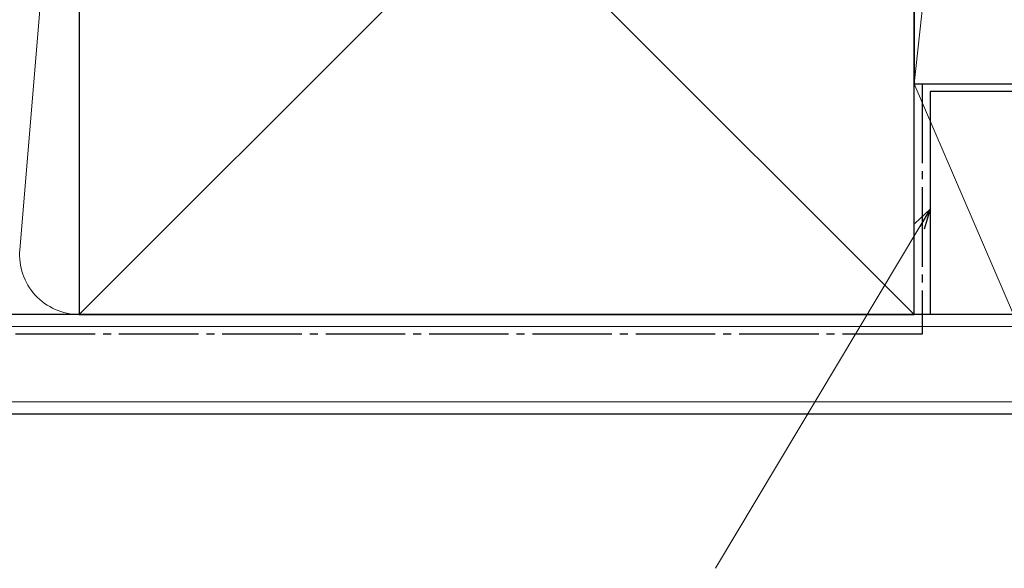
# Model space of a CAD drawing. Extents: x 105 to 1155, y 126 to 1690.
# Drawn here: x 216 to 339, y 219 to 288 of the extents above; entities that cross this region are included whole.
import ezdxf

# ---------------------------------------------------------------- set-up
doc = ezdxf.new("R2010")
doc.units = 0
doc.linetypes.add('YCENTER_1', pattern=[13, 10, -1, 1, -1])
for name, color, linetype, lineweight in [('YKK_D', 6, 'CONTINUOUS', 13), ('YSS_K', 3, 'CONTINUOUS', 13), ('YSS_KE', 3, 'CONTINUOUS', 30)]:
    doc.layers.add(name, color=color, linetype=linetype, lineweight=lineweight)

msp = doc.modelspace()

# ---------------------------------------------------------------- linework, layer by layer
at = {"layer": 'YKK_D', "linetype": 'ByBlock', "lineweight": -2}
for p, q in [((328.13, 262.23), (330.02, 264.07)), ((330.02, 264.07), (328.72, 261.88)), ((330.02, 264.07), (329.3, 261.53))]:
    msp.add_line(p, q, dxfattribs=at)
at = {"layer": 'YKK_D'}
msp.add_line((328.72, 261.88), (303.04, 218.91), dxfattribs=at)
at = {"layer": 'YSS_K'}
for p, q in [((340.52, 394.82), (328.02, 279.82)), ((328.02, 355.82), (223.02, 250.82)), ((223.02, 355.82), (328.02, 250.82)), ((223, 347.69), (215.55, 258.95)), ((340.52, 250.82), (328.02, 279.82)), ((340.52, 249.32), (163.02, 249.32)), ((163.02, 239.82), (340.52, 239.82))]:
    msp.add_line(p, q, dxfattribs=at)
msp.add_arc((223.02, 258.32), 7.5, 175.203, 270, dxfattribs=at)
at = {"layer": 'YSS_KE'}
for p, q in [((328.02, 394.82), (328.02, 279.82)), ((223.02, 355.82), (223.02, 250.82)), ((328.02, 250.82), (328.02, 355.82)), ((328.02, 279.82), (340.52, 279.82)), ((328.02, 250.82), (328.02, 279.82)), ((328.02, 279.82), (340.52, 279.82)), ((340.52, 250.82), (163.02, 250.82)), ((223.02, 250.82), (328.02, 250.82)), ((340.52, 250.82), (328.02, 250.82)), ((163.02, 238.32), (340.52, 238.32))]:
    msp.add_line(p, q, dxfattribs=at)
at = {"layer": 'YSS_KE', "color": 5, "linetype": 'YCENTER_1'}
for p, q in [((329.02, 279.82), (329.02, 248.32)), ((329.02, 248.32), (163.02, 248.32))]:
    msp.add_line(p, q, dxfattribs=at)
at = {"layer": 'YSS_KE', "color": 0}
for p, q in [((351.52, 278.82), (330.02, 278.82)), ((330.02, 278.82), (330.02, 250.82))]:
    msp.add_line(p, q, dxfattribs=at)

doc.saveas('drawing.dxf')
